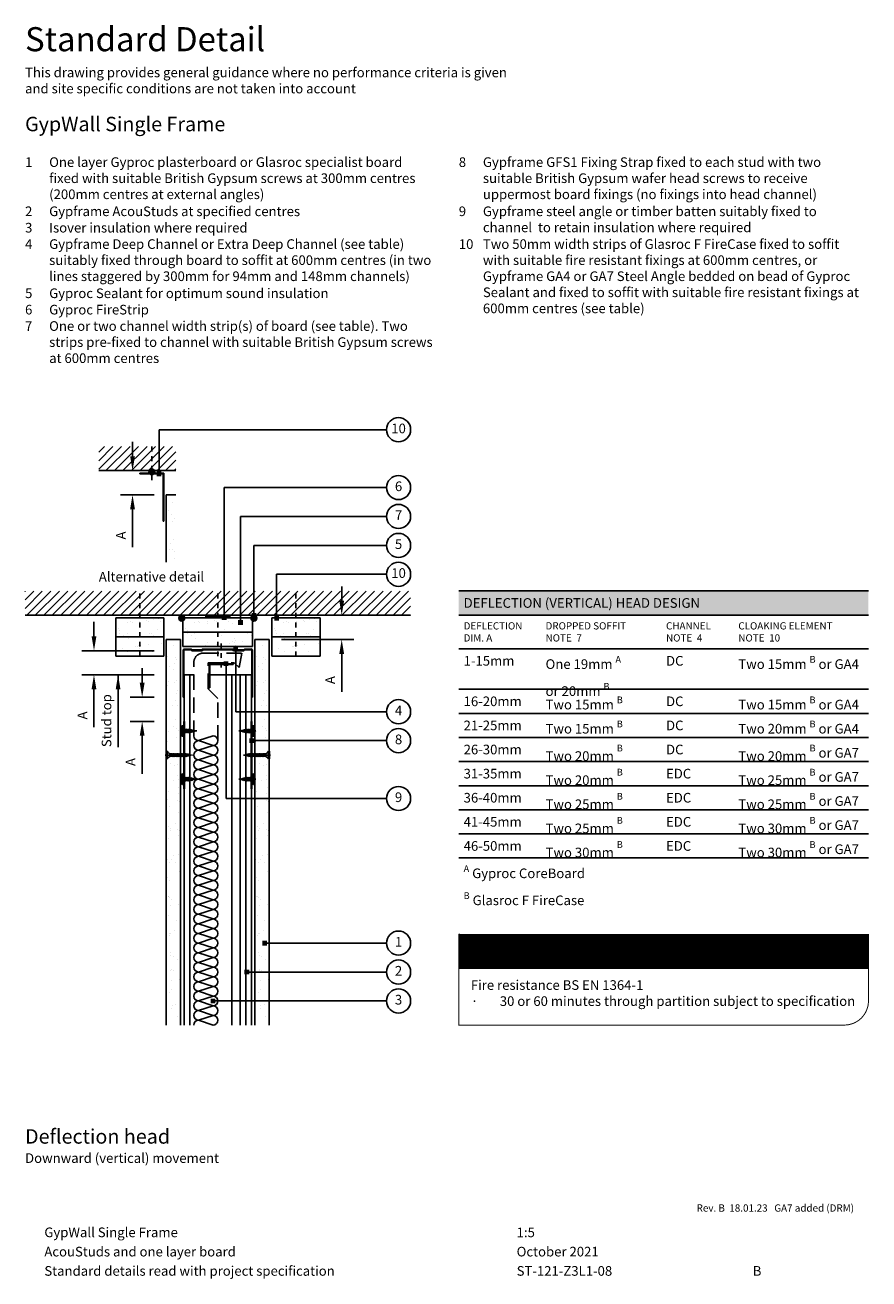
# Model space of a CAD drawing. Extents: x 100 to 976, y 112 to 1412.
import ezdxf
from ezdxf.enums import TextEntityAlignment as Align

# ---------------------------------------------------------------- set-up
doc = ezdxf.new("R2010")
doc.units = 0
doc.header["$LTSCALE"] = 5
doc.header["$MEASUREMENT"] = 0
doc.header["$PDMODE"] = 3
for name, pattern in [('CENTRE2', [28.575, 19.05, -3.175, 3.175, -3.175]), ('HIDDEN2', [4.7625, 3.175, -1.5875]), ('LDOTA', [2, 1, -1])]:
    doc.linetypes.add(name, pattern=pattern)
doc.layers.get('0').update_dxf_attribs({"linetype": 'CONTINUOUS'})
doc.layers.get('Defpoints').update_dxf_attribs({"linetype": 'CONTINUOUS'})
for name, color, linetype in [('British_Gypsum_Accessories', 40, 'CONTINUOUS'), ('British_Gypsum_Dimensions', 253, 'CONTINUOUS'), ('British_Gypsum_Hatch', 253, 'CONTINUOUS'), ('British_Gypsum_Insulation', 45, 'CONTINUOUS'), ('British_Gypsum_Metal_Channels', 6, 'CONTINUOUS'), ('British_Gypsum_Metal_Other', 113, 'CONTINUOUS'), ('British_Gypsum_Metal_Studs', 4, 'CONTINUOUS'), ('British_Gypsum_Other_Elements', 7, 'CONTINUOUS'), ('British_Gypsum_Plasterboard', 171, 'CONTINUOUS'), ('British_Gypsum_Text', 21, 'CONTINUOUS')]:
    doc.layers.add(name, color=color, linetype=linetype)
doc.styles.add('T1_Arial', font='arial.ttf')
doc.styles.add('T2_Arial_Bold', font='arialbd.ttf')
doc.dimstyles.new('BG_Dim1', dxfattribs={"dimscale": 5, "dimtxt": 2, "dimasz": 3, "dimexe": 2.5, "dimexo": 2.5, "dimgap": 1.5, "dimtad": 0, "dimdec": 4, "dimrnd": 1, "dimdsep": 46, "dimtxsty": 'T1_Arial', "dimcen": -3, "dimdle": 1.25, "dimclrd": 256, "dimclre": 256, "dimclrt": 256, "dimadec": 0, "dimazin": 0, "dimtfac": 0.9, "dimtdec": 4, "dimtofl": 0, "dimtmove": 0, "dimatfit": 0, "dimfxl": 1, "dimtvp": 1.2, "dimtolj": 1, "dimtzin": 0, "dimarcsym": 0})
doc.dimstyles.new('BG_Dim2', dxfattribs={"dimscale": 5, "dimtxt": 2, "dimasz": 1, "dimexe": 2.5, "dimexo": 2.5, "dimgap": 1.5, "dimtad": 0, "dimdec": 4, "dimrnd": 1, "dimdsep": 46, "dimtxsty": 'T1_Arial', "dimcen": -3, "dimdle": 1.25, "dimclrd": 256, "dimclre": 256, "dimclrt": 256, "dimadec": 0, "dimazin": 0, "dimtfac": 0.9, "dimtdec": 4, "dimtofl": 0, "dimtmove": 0, "dimatfit": 0, "dimldrblk": 'BOXFILLED', "dimfxl": 1, "dimtvp": 1.2, "dimtolj": 1, "dimtzin": 0, "dimarcsym": 0})

# ---------------------------------------------------------------- blocks, each defined once
blk = doc.blocks.new('72DC60')
at = {"layer": 'British_Gypsum_Metal_Channels'}
for p, q in [((-36, 1.5), (-36, 50)), ((-36, 50), (-35.2, 50)), ((-35.2, 1.5), (-35.2, 50)), ((35.2, 1.5), (35.2, 50)), ((36, 50), (35.2, 50)), ((36, 1.5), (36, 50)), ((-28.1, 0.8), (-34.5, 0.8)), ((-27.8, 0), (-34.5, 0)), ((-27.1, 1.8), (-28.1, 0.8)), ((-26.8, 1), (-27.8, 0)), ((-27.1, 1.8), (-16.4, 1.8)), ((-26.8, 1), (-16.8, 1)), ((-16.8, 1), (-15.8, 0)), ((-16.4, 1.8), (-15.4, 0.8)), ((15.8, 0), (-15.8, 0)), ((15.4, 0.8), (-15.4, 0.8)), ((16.4, 1.8), (15.4, 0.8)), ((16.8, 1), (15.8, 0)), ((27.1, 1.8), (16.4, 1.8)), ((26.8, 1), (16.8, 1)), ((26.8, 1), (27.8, 0)), ((27.1, 1.8), (28.1, 0.8)), ((27.8, 0), (34.5, 0)), ((28.1, 0.8), (34.5, 0.8))]:
    blk.add_line(p, q, dxfattribs=at)
for centre, radius, start, end in [((-34.5, 1.5), 1.55, 180, 270), ((-34.5, 1.5), 0.8, 180, 270), ((34.5, 1.5), 1.55, 270, 0), ((34.5, 1.5), 0.8, 270, 0)]:
    blk.add_arc(centre, radius, start, end, dxfattribs=at)
blk = doc.blocks.new('GFS1')
at = {"layer": 'British_Gypsum_Metal_Other', "const_width": 2.5}
blk.add_lwpolyline([(0, 70), (0, 0)], dxfattribs=at)
blk = doc.blocks.new('GA2')
at = {"layer": 'British_Gypsum_Metal_Other'}
for p, q in [((-25, 0), (0, 0)), ((-25, -0.75), (-25, 0)), ((0, 0), (0, -25)), ((-0.75, -0.75), (-25, -0.75)), ((-0.75, -25), (-0.75, -0.75)), ((0, -25), (-0.75, -25))]:
    blk.add_line(p, q, dxfattribs=at)
blk = doc.blocks.new('*U14')
at = {"layer": 'British_Gypsum_Hatch', "true_color": 0x005eb8}
h = blk.add_hatch(dxfattribs=at)
h.set_pattern_fill('ANSI31', color=152, scale=0.2)
h.set_pattern_definition([(45, (-231.996186, -159.604477), (-0.0176776695, 0.0176776695), [])])
h.paths.add_polyline_path([(0, -7), (85, -7), (85, 0), (0, 0)])
at = {"layer": 'British_Gypsum_Hatch'}
h = blk.add_hatch(color=255, dxfattribs=at)
h.dxf.hatch_style = 1
edge = h.paths.add_edge_path()
edge.add_arc((5, -3.5), 2.5, 0, 360)
at = {"layer": 'British_Gypsum_Hatch', "color": 255}
blk.add_circle((5, -3.5), 2.5, dxfattribs=at)
at = {"layer": 'British_Gypsum_Text', "color": 152, "true_color": 0x005eb8}
blk.add_line((0, -7), (85, -7), dxfattribs=at)
at = {"layer": 'British_Gypsum_Text', "color": 152, "true_color": 0x005eb8, "const_width": 0.2}
blk.add_lwpolyline([(0, 0), (85, 0), (85, -13.8, -0.414214), (80, -18.8), (0, -18.8)], format="xyb", close=True, dxfattribs=at)
at = {"layer": 'British_Gypsum_Text', "color": 152, "true_color": 0x005eb8, "insert": (5, -3.5), "char_height": 4, "width": 2, "attachment_point": 5, "style": 'T1_Arial'}
blk.add_mtext('{\\fImpact|b0|i0|c0|p34;!}', dxfattribs=at)
at = {"layer": 'British_Gypsum_Text', "color": 255, "insert": (9.5, -2), "char_height": 3, "width": 73, "attachment_point": 1, "style": 'T2_Arial_Bold'}
blk.add_mtext('Important information', dxfattribs=at)
at = {"layer": 'British_Gypsum_Text', "insert": (2.5, -9.5), "char_height": 2, "width": 80, "attachment_point": 1, "style": 'T1_Arial'}
blk.add_mtext('Fire resistance BS EN 1364-1\\P\\pxi-3,l3,t3;{\\fSymbol|b0|i0|c2|p18;·^I}30 or 60 minutes through partition subject to specification', dxfattribs=at)
blk = doc.blocks.new('*U15')
at = {"layer": 'British_Gypsum_Insulation'}
for p, q in [((5, 295), (20, 300)), ((5, 295), (20, 290)), ((5, 285), (20, 290)), ((5, 285), (20, 280)), ((5, 275), (20, 280)), ((5, 275), (20, 270)), ((5, 265), (20, 270)), ((5, 265), (20, 260)), ((5, 255), (20, 260)), ((5, 255), (20, 250)), ((5, 245), (20, 250)), ((5, 245), (20, 240)), ((5, 235), (20, 240)), ((5, 235), (20, 230)), ((5, 225), (20, 230)), ((5, 225), (20, 220)), ((5, 215), (20, 220)), ((5, 215), (20, 210)), ((5, 205), (20, 210)), ((5, 205), (20, 200)), ((5, 195), (20, 200)), ((5, 195), (20, 190)), ((5, 185), (20, 190)), ((5, 185), (20, 180)), ((5, 175), (20, 180)), ((5, 175), (20, 170)), ((5, 165), (20, 170)), ((5, 165), (20, 160)), ((5, 155), (20, 160)), ((5, 155), (20, 150)), ((5, 145), (20, 150)), ((5, 145), (20, 140)), ((5, 135), (20, 140)), ((5, 135), (20, 130)), ((5, 125), (20, 130)), ((5, 125), (20, 120)), ((5, 115), (20, 120)), ((5, 115), (20, 110)), ((5, 105), (20, 110)), ((5, 105), (20, 100)), ((5, 95), (20, 100)), ((5, 95), (20, 90)), ((5, 85), (20, 90)), ((5, 85), (20, 80)), ((5, 75), (20, 80)), ((5, 75), (20, 70)), ((5, 65), (20, 70)), ((5, 65), (20, 60)), ((5, 55), (20, 60)), ((5, 55), (20, 50)), ((5, 45), (20, 50)), ((5, 45), (20, 40)), ((5, 35), (20, 40)), ((5, 35), (20, 30)), ((5, 25), (20, 30)), ((5, 25), (20, 20)), ((5, 15), (20, 20)), ((5, 15), (20, 10)), ((5, 5), (20, 10)), ((5, 5), (20, 0))]:
    blk.add_line(p, q, dxfattribs=at)
for centre, start, end in [((5, 300), 180, 270), ((20, 295), 270, 90), ((5, 290), 90, 180), ((5, 290), 180, 270), ((20, 285), 270, 90), ((5, 280), 90, 180), ((5, 280), 180, 270), ((5, 270), 90, 180), ((20, 275), 270, 90), ((5, 270), 180, 270), ((5, 260), 90, 180), ((20, 265), 270, 90), ((5, 260), 180, 270), ((5, 250), 90, 180), ((5, 250), 180, 270), ((20, 255), 270, 90), ((20, 245), 270, 90), ((5, 240), 90, 180), ((5, 240), 180, 270), ((5, 230), 90, 180), ((20, 235), 270, 90), ((5, 230), 180, 270), ((5, 220), 90, 180), ((20, 225), 270, 90), ((5, 220), 180, 270), ((5, 210), 90, 180), ((5, 210), 180, 270), ((20, 215), 270, 90), ((20, 205), 270, 90), ((5, 200), 90, 180), ((5, 200), 180, 270), ((20, 195), 270, 90), ((5, 190), 90, 180), ((5, 190), 180, 270), ((5, 180), 90, 180), ((20, 185), 270, 90), ((5, 180), 180, 270), ((5, 170), 90, 180), ((5, 170), 180, 270), ((20, 175), 270, 90), ((20, 165), 270, 90), ((5, 160), 90, 180), ((5, 160), 180, 270), ((20, 155), 270, 90), ((5, 150), 90, 180), ((5, 150), 180, 270), ((5, 140), 90, 180), ((20, 145), 270, 90), ((5, 140), 180, 270), ((5, 130), 90, 180), ((20, 135), 270, 90), ((5, 130), 180, 270), ((5, 120), 90, 180), ((5, 120), 180, 270), ((20, 125), 270, 90), ((20, 115), 270, 90), ((5, 110), 90, 180), ((5, 110), 180, 270), ((5, 100), 90, 180), ((20, 105), 270, 90), ((5, 100), 180, 270), ((5, 90), 90, 180), ((20, 95), 270, 90), ((5, 90), 180, 270), ((5, 80), 90, 180), ((5, 80), 180, 270), ((20, 85), 270, 90), ((20, 75), 270, 90), ((5, 70), 90, 180), ((5, 70), 180, 270), ((20, 65), 270, 90), ((5, 60), 90, 180), ((5, 60), 180, 270), ((5, 50), 90, 180), ((20, 55), 270, 90), ((5, 50), 180, 270), ((5, 40), 90, 180), ((5, 40), 180, 270), ((20, 45), 270, 90), ((20, 35), 270, 90), ((5, 30), 90, 180), ((5, 30), 180, 270), ((20, 25), 270, 90), ((5, 20), 90, 180), ((5, 20), 180, 270), ((5, 10), 90, 180), ((20, 15), 270, 90), ((5, 10), 180, 270), ((5, 0), 90, 180), ((20, 5), 270, 90)]:
    blk.add_arc(centre, 5, start, end, dxfattribs=at)
blk = doc.blocks.new('Sealant')
at = {"layer": 'British_Gypsum_Accessories'}
for p, q in [((-3, -0.3), (0.3, 3)), ((-2.9, 0.6), (-0.6, 2.9)), ((-2.8, -1.1), (1.1, 2.8)), ((-2.5, -1.7), (1.7, 2.5)), ((-2.1, -2.1), (2.1, 2.1)), ((-1.6, -2.5), (2.5, 1.6)), ((-1, -2.8), (2.8, 1)), ((-0.3, -3), (3, 0.3)), ((0.7, -2.9), (2.9, -0.7))]:
    blk.add_line(p, q, dxfattribs=at)
blk.add_circle((0, 0), 3, dxfattribs=at)
blk = doc.blocks.new('FireStrip')
at = {"layer": 'British_Gypsum_Accessories'}
for p, q in [((-12.5, 2), (12.5, 2)), ((-12.5, 0), (-12.5, 2)), ((-12.5, 0.7), (-11.2, 2)), ((12.5, 0), (-12.5, 0)), ((-11.4, 0), (-9.4, 2)), ((-9.6, 0), (-7.6, 2)), ((-7.8, 0), (-5.8, 2)), ((-6, 0), (-4, 2)), ((-4.2, 0), (-2.2, 2)), ((-2.4, 0), (-0.4, 2)), ((-0.7, 0), (1.3, 2)), ((1.1, 0), (3.1, 2)), ((2.9, 0), (4.9, 2)), ((4.7, 0), (6.7, 2)), ((6.5, 0), (8.5, 2)), ((8.3, 0), (10.3, 2)), ((10.1, 0), (12.1, 2)), ((11.9, 0), (12.5, 0.6)), ((12.5, 0), (12.5, 2))]:
    blk.add_line(p, q, dxfattribs=at)
blk = doc.blocks.new('Wafer_Head_DW_Screw')
at = {"layer": 'British_Gypsum_Accessories', "color": 11, "linetype": 'CENTRE2', "ltscale": 0.25}
blk.add_line((-3.2, 0), (14.5, 0), dxfattribs=at)
at = {"layer": 'British_Gypsum_Accessories', "color": 11}
for p, q in [((-1.2, 4.5), (-2.2, 3.5)), ((-2.2, 3.5), (-2.2, -3.5)), ((-1.2, -5.2), (-1.2, 5.2)), ((0, 5.2), (0, -5.2)), ((2, -2), (0.6, 1.4)), ((1.6, 1.4), (2, 2)), ((3.6, -2), (2, 2)), ((3.2, 1.4), (3.6, 2)), ((5.2, -2), (3.6, 2)), ((4.8, 1.4), (5.2, 2)), ((6.8, -2), (5.2, 2)), ((6.5, 1.4), (6.8, 2)), ((8.3, -1.6), (6.8, 2)), ((7.2, 1.4), (8.2, 1.2)), ((8.2, 1.2), (8.5, 1.7)), ((9.7, -1.3), (8.5, 1.7)), ((9, 1), (10.1, 0.7)), ((10, -0.8), (13.5, 0)), ((10.1, 0.7), (10.4, 1.2)), ((10.9, 0), (10.4, 1.2)), ((10.7, 0.6), (13.5, 0)), ((-2.2, -3.5), (-1.2, -4.5)), ((2, -2), (2.3, -1.4)), ((3.6, -2), (3.9, -1.4)), ((5.2, -2), (5.5, -1.4)), ((6.8, -2), (7.2, -1.4)), ((7.2, -1.4), (8, -1.2)), ((8.3, -1.6), (8.6, -1.1)), ((8.6, -1.1), (9.5, -0.9)), ((9.7, -1.3), (10, -0.8))]:
    blk.add_line(p, q, dxfattribs=at)
at = {"layer": 'British_Gypsum_Accessories', "color": 11, "linetype": 'CENTRE2'}
for p, q in [((0, 1.4), (0.6, 1.4)), ((0.7, 1.4), (1.6, 1.4)), ((2.3, 1.4), (3.2, 1.4)), ((3.9, 1.4), (4.8, 1.4)), ((5.5, 1.4), (6.5, 1.4)), ((0, -1.4), (1.6, -1.4)), ((2.3, -1.4), (3.2, -1.4)), ((3.9, -1.4), (4.8, -1.4)), ((5.5, -1.4), (6.5, -1.4))]:
    blk.add_line(p, q, dxfattribs=at)
at = {"layer": 'British_Gypsum_Accessories', "color": 11}
for centre, start, end in [((-0.6, 4.6), 46.3972, 133.6028), ((-0.6, -4.6), 226.3972, 313.6028)]:
    blk.add_arc(centre, 0.906, start, end, dxfattribs=at)
blk = doc.blocks.new('Drywall_Screw_25')
at = {"layer": 'British_Gypsum_Accessories', "color": 11, "linetype": 'CENTRE2', "ltscale": 0.25}
blk.add_line((-1, 0), (27.3, 0), dxfattribs=at)
at = {"layer": 'British_Gypsum_Accessories', "color": 11}
for p, q in [((0, -4), (0, 4)), ((0, 4), (1, 4)), ((1, 4), (1, -4)), ((5, -1.2), (5, 1.2)), ((6.7, -1.8), (5.6, 1.2)), ((6.4, 1.2), (6.7, 1.8)), ((8.1, -1.8), (6.7, 1.8)), ((7.8, 1.2), (8.1, 1.8)), ((9.5, -1.8), (8.1, 1.8)), ((9.2, 1.2), (9.5, 1.8)), ((10.9, -1.8), (9.5, 1.8)), ((10.5, 1.2), (10.9, 1.8)), ((12.3, -1.8), (10.9, 1.8)), ((11.9, 1.2), (12.3, 1.8)), ((13.7, -1.8), (12.3, 1.8)), ((13.3, 1.2), (13.7, 1.8)), ((15, -1.8), (13.7, 1.8)), ((14.7, 1.2), (15, 1.8)), ((16.4, -1.8), (15, 1.8)), ((16.1, 1.2), (16.4, 1.8)), ((17.8, -1.8), (16.4, 1.8)), ((17.5, 1.2), (17.8, 1.8)), ((19.2, -1.8), (17.8, 1.8)), ((18.9, 1.2), (19.2, 1.8)), ((20.6, -1.8), (19.2, 1.8)), ((20.2, 1.2), (20.6, 1.8)), ((21.9, -1.5), (20.6, 1.8)), ((20.9, 1.2), (21.7, 1)), ((21.7, 1), (22.1, 1.6)), ((22.8, -0.2), (22.1, 1.6)), ((22.2, -0.9), (26.3, 0)), ((22.5, 0.8), (26.3, 0)), ((0, -4), (1, -4)), ((6.7, -1.8), (7.1, -1.2)), ((8.1, -1.8), (8.5, -1.2)), ((9.5, -1.8), (9.8, -1.2)), ((10.9, -1.8), (11.2, -1.2)), ((12.3, -1.8), (12.6, -1.2)), ((13.7, -1.8), (14, -1.2)), ((15, -1.8), (15.4, -1.2)), ((16.4, -1.8), (16.8, -1.2)), ((17.8, -1.8), (18.2, -1.2)), ((19.2, -1.8), (19.5, -1.2)), ((20.6, -1.8), (20.9, -1.2)), ((20.9, -1.2), (21.6, -1.1)), ((21.9, -1.5), (22.2, -0.9))]:
    blk.add_line(p, q, dxfattribs=at)
at = {"layer": 'British_Gypsum_Accessories', "color": 11, "linetype": 'CENTRE2'}
for p, q in [((5, 1.2), (5.6, 1.2)), ((5.7, 1.2), (6.4, 1.2)), ((7.1, 1.2), (7.8, 1.2)), ((8.5, 1.2), (9.2, 1.2)), ((9.8, 1.2), (10.5, 1.2)), ((11.2, 1.2), (11.9, 1.2)), ((12.6, 1.2), (13.3, 1.2)), ((14, 1.2), (14.7, 1.2)), ((15.4, 1.2), (16.1, 1.2)), ((16.8, 1.2), (17.5, 1.2)), ((18.2, 1.2), (18.9, 1.2)), ((19.5, 1.2), (20.2, 1.2)), ((5, -1.2), (6.4, -1.2)), ((7.1, -1.2), (7.8, -1.2)), ((8.5, -1.2), (9.2, -1.2)), ((9.8, -1.2), (10.5, -1.2)), ((11.2, -1.2), (11.9, -1.2)), ((12.6, -1.2), (13.3, -1.2)), ((14, -1.2), (14.7, -1.2)), ((15.4, -1.2), (16.1, -1.2)), ((16.8, -1.2), (17.5, -1.2)), ((18.2, -1.2), (18.9, -1.2)), ((19.5, -1.2), (20.2, -1.2))]:
    blk.add_line(p, q, dxfattribs=at)
at = {"layer": 'British_Gypsum_Accessories', "color": 11}
for centre, start, end in [((5, 5.5), 200.016, 270), ((5, -5.5), 90, 159.984)]:
    blk.add_arc(centre, 4.26, start, end, dxfattribs=at)
blk = doc.blocks.new('Detail_type_DYN')
at = {"layer": 'British_Gypsum_Text', "color": 152, "true_color": 0x005eb8, "insert": (0, 0), "char_height": 5, "width": 100, "attachment_point": 1, "style": 'T2_Arial_Bold'}
blk.add_mtext('Standard Detail', dxfattribs=at)
at = {"layer": 'British_Gypsum_Text', "color": 251, "true_color": 0x646567, "insert": (0, -8.4), "char_height": 2, "width": 100, "attachment_point": 1, "style": 'T1_Arial'}
blk.add_mtext('This drawing provides general guidance where no performance criteria is given and site specific conditions are not taken into account', dxfattribs=at)
blk = doc.blocks.new('*D16')
at = {"layer": 'British_Gypsum_Dimensions', "lineweight": -2, "transparency": 16777216}
for p, q in [((171.5, 778.3), (171.5, 793.3)), ((234, 763.3), (159, 763.3)), ((234, 738.3), (159, 738.3)), ((171.5, 723.3), (171.5, 683.9))]:
    blk.add_line(p, q, dxfattribs=at)
at = {"layer": 'British_Gypsum_Dimensions', "transparency": 16777216}
for points in [[(169, 778.3), (174, 778.3), (171.5, 763.3)], [(169, 723.3), (174, 723.3), (171.5, 738.3)]]:
    blk.add_solid(points, dxfattribs=at)
at = {"layer": 'Defpoints', "color": 0, "transparency": 16777216}
for p in [(246.5, 763.3), (171.5, 738.3), (246.5, 738.3)]:
    blk.add_point(p, dxfattribs=at)
at = {"layer": 'British_Gypsum_Dimensions', "transparency": 16777216, "insert": (159.5, 696.1), "char_height": 10, "attachment_point": 5, "rotation": 90, "style": 'T1_Arial'}
blk.add_mtext('\\A1;A', dxfattribs=at)
blk = doc.blocks.new('*D17')
at = {"layer": 'British_Gypsum_Dimensions', "lineweight": -2, "transparency": 16777216}
for p, q in [((221.5, 730), (221.5, 745)), ((234, 715), (209, 715)), ((234, 690), (209, 690)), ((221.5, 675), (221.5, 635.7))]:
    blk.add_line(p, q, dxfattribs=at)
at = {"layer": 'British_Gypsum_Dimensions', "transparency": 16777216}
for points in [[(219, 730), (224, 730), (221.5, 715)], [(219, 675), (224, 675), (221.5, 690)]]:
    blk.add_solid(points, dxfattribs=at)
at = {"layer": 'Defpoints', "color": 0, "transparency": 16777216}
for p in [(246.5, 715), (221.5, 690), (246.5, 690)]:
    blk.add_point(p, dxfattribs=at)
at = {"layer": 'British_Gypsum_Dimensions', "transparency": 16777216, "insert": (209.5, 647.8), "char_height": 10, "attachment_point": 5, "rotation": 90, "style": 'T1_Arial'}
blk.add_mtext('\\A1;A', dxfattribs=at)
blk = doc.blocks.new('_BoxFilled')
at = {"color": 0, "linetype": 'ByBlock', "lineweight": -2}
blk.add_line((-0.5, 0), (-1, 0), dxfattribs=at)
at = {"color": 0, "linetype": 'ByBlock'}
blk.add_solid([(-0.5, 0.5), (0.5, 0.5), (-0.5, -0.5), (0.5, -0.5)], dxfattribs=at)
blk = doc.blocks.new('Title4')
at = {"layer": 'British_Gypsum_Text', "style": 'T1_Arial'}
for tag, p in [('TITLE1', (9, 12)), ('SCALE', (107, 12)), ('TITLE2', (9, 8)), ('DATE', (107, 8)), ('TITLE3', (9, 4)), ('DWGNO', (107, 4)), ('REV', (156, 4))]:
    blk.add_attdef(tag, text='', height=2, dxfattribs=at).set_placement(p, align=Align.TOP_LEFT)
blk = doc.blocks.new('GA4')
at = {"layer": 'British_Gypsum_Metal_Other'}
for p, q in [((-25, 0), (0, 0)), ((-25, -0.75), (-25, 0)), ((0, 0), (0, -50)), ((-0.75, -0.75), (-25, -0.75)), ((-0.75, -50), (-0.75, -0.75)), ((0, -50), (-0.75, -50))]:
    blk.add_line(p, q, dxfattribs=at)
blk = doc.blocks.new('*D18')
at = {"layer": 'British_Gypsum_Dimensions', "lineweight": -2, "transparency": 16777216}
for p, q in [((211.5, 965), (211.5, 980)), ((234, 950), (199, 950)), ((234, 925), (199, 925)), ((211.5, 910), (211.5, 870.7))]:
    blk.add_line(p, q, dxfattribs=at)
at = {"layer": 'British_Gypsum_Dimensions', "transparency": 16777216}
for points in [[(209, 965), (214, 965), (211.5, 950)], [(209, 910), (214, 910), (211.5, 925)]]:
    blk.add_solid(points, dxfattribs=at)
at = {"layer": 'Defpoints', "color": 0, "transparency": 16777216}
for p in [(246.5, 950), (211.5, 925), (246.5, 925)]:
    blk.add_point(p, dxfattribs=at)
at = {"layer": 'British_Gypsum_Dimensions', "transparency": 16777216, "insert": (199.5, 882.8), "char_height": 10, "attachment_point": 5, "rotation": 90, "style": 'T1_Arial'}
blk.add_mtext('\\A1;A', dxfattribs=at)
blk = doc.blocks.new('*D19')
at = {"layer": 'British_Gypsum_Dimensions', "lineweight": -2, "transparency": 16777216}
for p, q in [((428.5, 815), (428.5, 830)), ((366, 800), (441, 800)), ((366, 775), (441, 775)), ((428.5, 760), (428.5, 720.7))]:
    blk.add_line(p, q, dxfattribs=at)
at = {"layer": 'British_Gypsum_Dimensions', "transparency": 16777216}
for points in [[(426, 815), (431, 815), (428.5, 800)], [(426, 760), (431, 760), (428.5, 775)]]:
    blk.add_solid(points, dxfattribs=at)
at = {"layer": 'Defpoints', "color": 0, "transparency": 16777216}
for p in [(353.5, 800), (353.5, 775), (428.5, 775)]:
    blk.add_point(p, dxfattribs=at)
at = {"layer": 'British_Gypsum_Dimensions', "transparency": 16777216, "insert": (416.5, 732.8), "char_height": 10, "attachment_point": 5, "rotation": 90, "style": 'T1_Arial'}
blk.add_mtext('\\A1;A', dxfattribs=at)
blk = doc.blocks.new('Def_head_design_table_EN_30-60')
at = {"layer": 'British_Gypsum_Hatch'}
blk.add_hatch(color=21, dxfattribs=at).paths.add_polyline_path([(0, 0), (85, 0), (85, -5), (0, -5)])
at = {"layer": 'British_Gypsum_Text'}
for p, q in [((0, 0), (85, 0)), ((0, -5), (85, -5)), ((0, -12), (85, -12)), ((0, -55.4), (85, -55.4))]:
    blk.add_line(p, q, dxfattribs=at)
at = {"layer": 'British_Gypsum_Text', "color": 253}
for p, q in [((0, -20.4), (85, -20.4)), ((0, -25.4), (85, -25.4)), ((0, -30.4), (85, -30.4)), ((0, -35.4), (85, -35.4)), ((0, -40.4), (85, -40.4)), ((0, -45.4), (85, -45.4)), ((0, -50.4), (85, -50.4))]:
    blk.add_line(p, q, dxfattribs=at)
at = {"layer": 'British_Gypsum_Text', "color": 255, "insert": (1, -1.5), "char_height": 2, "width": 83, "attachment_point": 1, "style": 'T2_Arial_Bold'}
blk.add_mtext('DEFLECTION (VERTICAL) HEAD DESIGN', dxfattribs=at)
at = {"layer": 'British_Gypsum_Text', "attachment_point": 1, "style": 'T1_Arial'}
for s, insert, char_height, width in [('DEFLECTION\\PDIM. A', (1, -6.5), 1.5, 15), ('DROPPED SOFFIT\\PNOTE', (18, -6.5), 1.5, 24), ('CHANNEL\\PNOTE', (43, -6.5), 1.5, 12), ('CLOAKING ELEMENT\\PNOTE', (58, -6.5), 1.5, 26), ('1-15mm', (1, -13.5), 2, 15), ('\\A1;One 19mm {\\H0.7x;\\SA^ ;}\\Por 20mm {\\H0.7x;\\SB^ ;}', (18, -13.5), 2, 24), ('DC', (43, -13.5), 2, 12), ('\\A1;Two 15mm {\\H0.7x;\\SB^ ;} or GA4', (58, -13.5), 2, 26), ('16-20mm', (1, -21.9), 2, 15), ('\\A1;Two 15mm {\\H0.7x;\\SB^ ;}', (18, -21.9), 2, 24), ('DC', (43, -21.9), 2, 12), ('\\A1;Two 15mm {\\H0.7x;\\SB^ ;} or GA4', (58, -21.9), 2, 26), ('21-25mm', (1, -26.9), 2, 15), ('\\A1;Two 15mm {\\H0.7x;\\SB^ ;}', (18, -26.9), 2, 24), ('DC', (43, -26.9), 2, 12), ('\\A1;Two 20mm {\\H0.7x;\\SB^ ;} or GA4', (58, -26.9), 2, 26), ('26-30mm', (1, -31.9), 2, 15), ('Two 20mm {\\A1;\\H0.7x;\\SB^ ;}', (18, -31.9), 2, 24), ('DC', (43, -31.9), 2, 12), ('Two 20mm {\\A1;\\H0.7x;\\SB^ ;\\H1.42857x; or GA7}', (58, -31.9), 2, 26), ('31-35mm', (1, -36.9), 2, 15), ('Two 20mm {\\A1;\\H0.7x;\\SB^ ;}', (18, -36.9), 2, 24), ('EDC', (43, -36.9), 2, 12), ('Two 25mm {\\A1;\\H0.7x;\\SB^ ;\\H1.42857x; or GA7}', (58, -36.9), 2, 26), ('36-40mm', (1, -41.9), 2, 15), ('Two 25mm {\\A1;\\H0.7x;\\SB^ ;}', (18, -41.9), 2, 24), ('EDC', (43, -41.9), 2, 12), ('Two 25mm {\\A1;\\H0.7x;\\SB^ ;\\H1.42857x; or GA7}', (58, -41.9), 2, 26), ('41-45mm', (1, -46.9), 2, 15), ('Two 25mm {\\A1;\\H0.7x;\\SB^ ;}', (18, -46.9), 2, 24), ('EDC', (43, -46.9), 2, 12), ('Two 30mm {\\A1;\\H0.7x;\\SB^ ;\\H1.42857x; or GA7}', (58, -46.9), 2, 26), ('46-50mm', (1, -51.9), 2, 15), ('Two 30mm {\\A1;\\H0.7x;\\SB^ ;}', (18, -51.9), 2, 24), ('EDC', (43, -51.9), 2, 12), ('Two 30mm {\\A1;\\H0.7x;\\SB^ ;\\H1.42857x; or GA7}', (58, -51.9), 2, 26), ('\\A1;{\\H0.7x;\\SA^ ;} Gyproc CoreBoard\\P{\\H0.7x;\\SB^ ;} Glasroc F FireCase', (1, -56.9), 2, 85)]:
    blk.add_mtext(s, dxfattribs=dict(at, insert=insert, char_height=char_height, width=width))
at = {"layer": 'British_Gypsum_Text', "style": 'T1_Arial'}
for tag, p in [('DROPPED', (24.4, -9)), ('CHANNEL', (49.4, -9)), ('CLOAKING', (64.4, -9))]:
    blk.add_attdef(tag, text='', height=1.5, dxfattribs=at).set_placement(p, align=Align.TOP_LEFT)

msp = doc.modelspace()

# ---------------------------------------------------------------- hatches: boundary and pattern name
at = {"layer": 'British_Gypsum_Hatch'}
h = msp.add_hatch(dxfattribs=at)
h.set_pattern_fill('ANSI31', color=256, scale=50, style=0)
h.set_pattern_definition([(45, (-2438.5, -1310), (-4.419417, 4.419417), [])])
h.paths.add_polyline_path([(176.5, 975), (176.5, 950), (256.5, 950), (256.5, 975)])
h = msp.add_hatch(dxfattribs=at)
h.set_pattern_fill('ANSI31', color=256, scale=50, style=0)
h.paths.add_polyline_path([(100, 825), (500, 825), (500, 800), (100, 800)])
at = {"layer": 'British_Gypsum_Plasterboard'}
h = msp.add_hatch(dxfattribs=at)
h.set_pattern_fill('AR-SAND', color=4, scale=10)
h.set_pattern_definition([(37.5, (-410, -1310), (-0.62993, 19.26824), [0, -15.2, 0, -17, 0, -16.25]), (7.5, (-410, -1310), (17.69777, 28.22146), [0, -8.2, 0, -13.7, 0, -5.25]), (327.5, (-422.3, -1310), (31.14142, 0.05659), [0, -5, 0, -18, 0, -23.5]), (317.5, (-422.3, -1310), (30.06127, 8.77676), [0, -2.5, 0, -11.8, 0, -13.5])])
h.paths.add_polyline_path([(246.5, 855), (256.5, 855), (256.5, 925), (246.5, 925)])
h = msp.add_hatch(dxfattribs=at)
h.set_pattern_fill('AR-SAND', color=4, scale=10)
h.set_pattern_definition([(37.5, (-495, -1475), (-0.62993, 19.26824), [0, -15.2, 0, -17, 0, -16.25]), (7.5, (-495, -1475), (17.69777, 28.22146), [0, -8.2, 0, -13.7, 0, -5.25]), (327.5, (-507.3, -1475), (31.14142, 0.05659), [0, -5, 0, -18, 0, -23.5]), (317.5, (-507.3, -1475), (30.06127, 8.77676), [0, -2.5, 0, -11.8, 0, -13.5])])
h.paths.add_polyline_path([(194, 797.5), (244, 797.5), (244, 757.5), (194, 757.5)])
h = msp.add_hatch(dxfattribs=at)
h.set_pattern_fill('AR-SAND', color=4, scale=10)
h.set_pattern_definition([(37.5, (-425.192, -1475), (-0.62993, 19.26824), [0, -15.2, 0, -17, 0, -16.25]), (7.5, (-425.192, -1475), (17.69777, 28.22146), [0, -8.2, 0, -13.7, 0, -5.25]), (327.5, (-437.492, -1475), (31.14142, 0.05659), [0, -5, 0, -18, 0, -23.5]), (317.5, (-437.492, -1475), (30.06127, 8.77676), [0, -2.5, 0, -11.8, 0, -13.5])])
h.paths.add_polyline_path([(263.80771, 797.5), (335.80771, 797.5), (335.80771, 767.5), (263.80771, 767.5)])
h = msp.add_hatch(dxfattribs=at)
h.set_pattern_fill('AR-SAND', color=4, scale=10)
h.set_pattern_definition([(37.5, (-333, -1475), (-0.62993, 19.26824), [0, -15.2, 0, -17, 0, -16.25]), (7.5, (-333, -1475), (17.69777, 28.22146), [0, -8.2, 0, -13.7, 0, -5.25]), (327.5, (-345.3, -1475), (31.14142, 0.05659), [0, -5, 0, -18, 0, -23.5]), (317.5, (-345.3, -1475), (30.06127, 8.77676), [0, -2.5, 0, -11.8, 0, -13.5])])
h.paths.add_polyline_path([(356, 797.5), (406, 797.5), (406, 757.5), (356, 757.5)])
h = msp.add_hatch(dxfattribs=at)
h.set_pattern_fill('AR-SAND', color=4, scale=10)
h.set_pattern_definition([(37.5, (24.808, -256), (-0.62993, 19.26824), [0, -15.2, 0, -17, 0, -16.25]), (7.5, (24.808, -256), (17.69777, 28.22146), [0, -8.2, 0, -13.7, 0, -5.25]), (327.5, (12.508, -256), (31.14142, 0.0566), [0, -5, 0, -18, 0, -23.5]), (317.5, (12.508, -256), (30.06127, 8.77676), [0, -2.5, 0, -11.8, 0, -13.5])])
h.paths.add_polyline_path([(246.30771, 775), (261.30771, 775), (261.30771, 375), (246.30771, 375)])
h = msp.add_hatch(dxfattribs=at)
h.set_pattern_fill('AR-SAND', color=4, scale=10)
h.set_pattern_definition([(37.5, (116.808, -256), (-0.62993, 19.26824), [0, -15.2, 0, -17, 0, -16.25]), (7.5, (116.808, -256), (17.69777, 28.22146), [0, -8.2, 0, -13.7, 0, -5.25]), (327.5, (104.508, -256), (31.14142, 0.0566), [0, -5, 0, -18, 0, -23.5]), (317.5, (104.508, -256), (30.06127, 8.77676), [0, -2.5, 0, -11.8, 0, -13.5])])
h.paths.add_polyline_path([(338.30771, 775), (353.30771, 775), (353.30771, 375), (338.30771, 375)])

# ---------------------------------------------------------------- linework, layer by layer
at = {"layer": 'British_Gypsum_Accessories', "linetype": 'LDOTA'}
for p, q in [((231.5, 940), (231.5, 975)), ((219, 757.5), (219, 825)), ((300, 757.5), (300, 825)), ((381, 757.5), (381, 825)), ((303.5, 745.75), (303.5, 775))]:
    msp.add_line(p, q, dxfattribs=at)
at = {"layer": 'British_Gypsum_Dimensions'}
for centre in [(487.5, 992.5), (487.5, 932.5), (487.5, 902.5), (487.5, 872.5), (487.5, 842.5), (487.5, 700), (487.5, 670), (487.5, 610), (487.5, 460), (487.5, 430), (487.5, 400)]:
    msp.add_circle(centre, 12.5, dxfattribs=at)
at = {"layer": 'British_Gypsum_Insulation', "linetype": 'HIDDEN2'}
for p, q in [((285, 760.75), (325, 760.75)), ((322, 745.75), (325, 760.75)), ((275, 675), (275, 750.75)), ((290, 723.75), (290, 750.75)), ((290, 750.75), (317, 750.75)), ((317, 750.75), (322, 745.75)), ((300, 713.75), (290, 723.75)), ((300, 670), (300, 713.75))]:
    msp.add_line(p, q, dxfattribs=at)
msp.add_arc((285, 750.75), 10, 90, 180, dxfattribs=at)
at = {"layer": 'British_Gypsum_Metal_Studs', "color": 253}
for p, q in [((265, 738.25), (275, 738.25)), ((265, 375), (265, 738.25)), ((271, 375), (271, 738.25)), ((291.75, 738.25), (335, 738.25)), ((314.5, 375), (314.5, 738.25)), ((323.3, 375), (323.3, 738.25)), ((329, 375), (329, 738.25)), ((335, 375), (335, 738.25))]:
    msp.add_line(p, q, dxfattribs=at)
at = {"layer": 'British_Gypsum_Other_Elements'}
for p, q in [((176.5, 950), (256.5, 950)), ((100, 800), (500, 800))]:
    msp.add_line(p, q, dxfattribs=at)
at = {"layer": 'British_Gypsum_Plasterboard'}
for p, q in [((246.5, 925), (256.5, 925)), ((246.5, 855), (246.5, 925)), ((194, 757.5), (194, 797.5)), ((194, 797.5), (244, 797.5)), ((244, 757.5), (244, 797.5)), ((263.80771, 767.5), (263.80771, 797.5)), ((263.80771, 797.5), (335.80771, 797.5)), ((335.80771, 767.5), (335.80771, 797.5)), ((356, 757.5), (356, 797.5)), ((356, 797.5), (406, 797.5)), ((406, 757.5), (406, 797.5)), ((263.80771, 782.5), (335.80771, 782.5)), ((194, 777.5), (244, 777.5)), ((246.30771, 775), (261.30771, 775)), ((246.30771, 375), (246.30771, 775)), ((261.30771, 375), (261.30771, 775)), ((263.80771, 767.5), (335.80771, 767.5)), ((338.30771, 775), (353.30771, 775)), ((338.30771, 375), (338.30771, 775)), ((353.30771, 375), (353.30771, 775)), ((356, 777.5), (406, 777.5)), ((194, 757.5), (244, 757.5)), ((356, 757.5), (406, 757.5))]:
    msp.add_line(p, q, dxfattribs=at)

# ---------------------------------------------------------------- block references
at = {"xscale": 5, "yscale": 5, "zscale": 5}
for name, p in [('Detail_type_DYN', (100, 1410)), ('*U14', (550, 469))]:
    msp.add_blockref(name, p, dxfattribs=at)
for name, p in [('Sealant', (231.5, 948.75)), ('GA4', (244, 947.5)), ('Sealant', (262.5, 797)), ('FireStrip', (300, 797.5)), ('Sealant', (337.5, 797)), ('GFS1', (265, 620)), ('GFS1', (335, 620)), ('Wafer_Head_DW_Screw', (263.75, 680)), ('*U15', (275, 375)), ('Drywall_Screw_25', (246.5, 655)), ('Wafer_Head_DW_Screw', (263.75, 630))]:
    msp.add_blockref(name, p)
msp.add_blockref('Def_head_design_table_EN_30-60', (550, 825.27273), dxfattribs=at).add_auto_attribs({'DROPPED': '7', 'CHANNEL': '4', 'CLOAKING': '10'})
at = {"rotation": 180}
for name, p in [('72DC60', (300, 765)), ('Wafer_Head_DW_Screw', (336.25, 680)), ('Drywall_Screw_25', (353.5, 655)), ('Wafer_Head_DW_Screw', (336.25, 630))]:
    msp.add_blockref(name, p, dxfattribs=at)
at = {"linetype": 'LDOTA', "rotation": 90}
msp.add_blockref('GA2', (291, 749.75), dxfattribs=at)
ref = msp.add_blockref('Title4', (75, 175), dxfattribs=dict(xscale=5, yscale=5, zscale=5))
ref.add_attrib('TITLE1', 'GypWall Single Frame', dxfattribs={"layer": 'British_Gypsum_Text', "height": 10, "style": 'T1_Arial'}).set_placement((120, 165), align=Align.TOP_LEFT)
ref.add_attrib('TITLE2', 'AcouStuds and one layer board', dxfattribs={"layer": 'British_Gypsum_Text', "height": 10, "style": 'T1_Arial'}).set_placement((120, 145), align=Align.TOP_LEFT)
ref.add_attrib('TITLE3', 'Standard details read with project specification', dxfattribs={"layer": 'British_Gypsum_Text', "height": 10, "style": 'T1_Arial'}).set_placement((120, 125), align=Align.TOP_LEFT)
ref.add_attrib('SCALE', '1:5', dxfattribs={"layer": 'British_Gypsum_Text', "height": 10, "style": 'T1_Arial'}).set_placement((610, 165), align=Align.TOP_LEFT)
ref.add_attrib('DATE', 'October 2021', dxfattribs={"layer": 'British_Gypsum_Text', "height": 10, "style": 'T1_Arial'}).set_placement((610, 145), align=Align.TOP_LEFT)
ref.add_attrib('DWGNO', 'ST-121-Z3L1-08', dxfattribs={"layer": 'British_Gypsum_Text', "height": 10, "style": 'T1_Arial'}).set_placement((610, 125), align=Align.TOP_LEFT)
ref.add_attrib('REV', 'B', dxfattribs={"layer": 'British_Gypsum_Text', "height": 10, "style": 'T1_Arial'}).set_placement((855, 125), align=Align.TOP_LEFT)

# ---------------------------------------------------------------- texts
at = {"layer": 'British_Gypsum_Dimensions', "insert": (179.5, 663.25), "char_height": 10, "width": 250, "attachment_point": 1, "rotation": 90, "style": 'T1_Arial'}
msp.add_mtext('Stud top', dxfattribs=at)
at = {"layer": 'British_Gypsum_Text', "style": 'T1_Arial'}
msp.add_text('Rev. B  18.01.23   GA7 added (DRM) ', height=7.5, dxfattribs=at).set_placement((796.72857, 181.49147))
at = {"layer": 'British_Gypsum_Text'}
for s, insert, char_height, width, attachment_point, style in [('GypWall Single Frame', (100, 1317), 15, 850, 1, 'T2_Arial_Bold'), ('1', (100, 1275), 10, 25, 1, 'T1_Arial'), ('One layer Gyproc plasterboard or Glasroc specialist board fixed with suitable British Gypsum screws at 300mm centres (200mm centres at external angles)', (125, 1275), 10, 400, 1, 'T1_Arial'), ('8', (550, 1275), 10, 25, 1, 'T1_Arial'), ('Gypframe GFS1 Fixing Strap fixed to each stud with two suitable British Gypsum wafer head screws to receive uppermost board fixings (no fixings into head channel)', (575, 1275), 10, 400, 1, 'T1_Arial'), ('2', (100, 1224), 10, 25, 1, 'T1_Arial'), ('Gypframe AcouStuds at specified centres', (125, 1224), 10, 400, 1, 'T1_Arial'), ('9', (550, 1224), 10, 25, 1, 'T1_Arial'), ('Gypframe steel angle or timber batten suitably fixed to channel  to retain insulation where required', (575, 1224), 10, 400, 1, 'T1_Arial'), ('3', (100, 1207), 10, 25, 1, 'T1_Arial'), ('Isover insulation where required', (125, 1207), 10, 400, 1, 'T1_Arial'), ('4', (100, 1190), 10, 25, 1, 'T1_Arial'), ('Gypframe Deep Channel or Extra Deep Channel (see table) suitably fixed through board to soffit at 600mm centres (in two lines staggered by 300mm for 94mm and 148mm channels)', (125, 1190), 10, 400, 1, 'T1_Arial'), ('10', (550, 1190), 10, 25, 1, 'T1_Arial'), ('Two 50mm width strips of Glasroc F FireCase fixed to soffit with suitable fire resistant fixings at 600mm centres, or Gypframe GA4 or GA7 Steel Angle bedded on bead of Gyproc Sealant and fixed to soffit with suitable fire resistant fixings at 600mm centres (see table)', (575, 1190), 10, 400, 1, 'T1_Arial'), ('5', (100, 1139), 10, 25, 1, 'T1_Arial'), ('Gyproc Sealant for optimum sound insulation', (125, 1139), 10, 400, 1, 'T1_Arial'), ('6', (100, 1122), 10, 25, 1, 'T1_Arial'), ('Gyproc FireStrip', (125, 1122), 10, 400, 1, 'T1_Arial'), ('One or two channel width strip(s) of board (see table). Two strips pre-fixed to channel with suitable British Gypsum screws at 600mm centres', (125, 1105), 10, 400, 1, 'T1_Arial'), ('7', (100, 1105), 10, 25, 1, 'T1_Arial'), ('10', (487.5, 992.5), 10, 10, 5, 'T1_Arial'), ('6', (487.5, 932.5), 10, 10, 5, 'T1_Arial'), ('7', (487.5, 902.5), 10, 10, 5, 'T1_Arial'), ('5', (487.5, 872.5), 10, 10, 5, 'T1_Arial'), ('Alternative detail', (176.5, 845), 10, 200, 1, 'T1_Arial'), ('10', (487.5, 842.5), 10, 10, 5, 'T1_Arial'), ('4', (487.5, 700), 10, 10, 5, 'T1_Arial'), ('8', (487.5, 670), 10, 10, 5, 'T1_Arial'), ('9', (487.5, 610), 10, 10, 5, 'T1_Arial'), ('1', (487.5, 460), 10, 10, 5, 'T1_Arial'), ('2', (487.5, 430), 10, 10, 5, 'T1_Arial'), ('3', (487.5, 400), 10, 10, 5, 'T1_Arial'), ('Deflection head', (100, 267), 15, 425, 1, 'T2_Arial_Bold'), ('Downward (vertical) movement', (100, 242), 10, 425, 1, 'T1_Arial')]:
    msp.add_mtext(s, dxfattribs=dict(at, insert=insert, char_height=char_height, width=width, attachment_point=attachment_point, style=style))

# ---------------------------------------------------------------- dimensions: what is measured, and where the dimension line sits
at = {"layer": 'British_Gypsum_Dimensions'}
for base, p1, p2, angle, picture, middle in [((211.5, 925), (246.5, 950), (246.5, 925), 270, '*D18', (199.5, 882.83083)), ((428.5, 775), (353.5, 800), (353.5, 775), 90, '*D19', (416.5, 732.83083)), ((171.5, 738.25), (246.5, 763.25), (246.5, 738.25), 90, '*D16', (159.5, 696.08083)), ((221.5, 690), (246.5, 715), (246.5, 690), 90, '*D17', (209.5, 647.83083))]:
    dim = msp.add_linear_dim(base=base, p1=p1, p2=p2, angle=angle, text='A', dimstyle='BG_Dim1', dxfattribs=at)
    dim.commit()
    dim.dimension.update_dxf_attribs({"geometry": picture, "text_midpoint": middle})

# ---------------------------------------------------------------- leaders
for points, dimstyle, override in [([(239, 946.75), (239, 992.5), (475, 992.5)], 'BG_Dim2', {"dimgap": 1.5, "dimtad": 0}), ([(306.5, 797.5), (306.5, 932.5), (475, 932.5)], 'BG_Dim2', {"dimgap": 1.5, "dimtad": 0}), ([(323.5, 792.5), (323.5, 902.5), (475, 902.5)], 'BG_Dim2', {"dimgap": 1.5, "dimtad": 0}), ([(337.5, 800), (337.5, 872.5), (475, 872.5)], 'BG_Dim2', {"dimgap": 1.5, "dimtad": 0}), ([(361, 796.75), (361, 842.5), (475, 842.5)], 'BG_Dim2', {"dimgap": 1.5, "dimtad": 0}), ([(318.5, 765), (318.5, 700), (475, 700)], 'BG_Dim2', {"dimgap": 1.5, "dimtad": 0}), ([(308.5, 749.75), (308.5, 610), (475, 610)], 'BG_Dim2', {"dimgap": 1.5, "dimtad": 0}), ([(196.5, 738.25), (196.5, 663.25)], 'BG_Dim1', {"dimpost": ''}), ([(335, 670), (475, 670)], 'BG_Dim2', {"dimgap": 1.5, "dimtad": 0}), ([(348.5, 460), (475, 460)], 'BG_Dim2', {"dimgap": 1.5, "dimtad": 0}), ([(330, 430), (475, 430)], 'BG_Dim2', {"dimgap": 1.5, "dimtad": 0}), ([(295, 400), (475, 400)], 'BG_Dim2', {"dimgap": 1.5, "dimtad": 0})]:
    msp.add_leader(points, dimstyle=dimstyle, override=override, dxfattribs=at)

doc.saveas('drawing.dxf')
